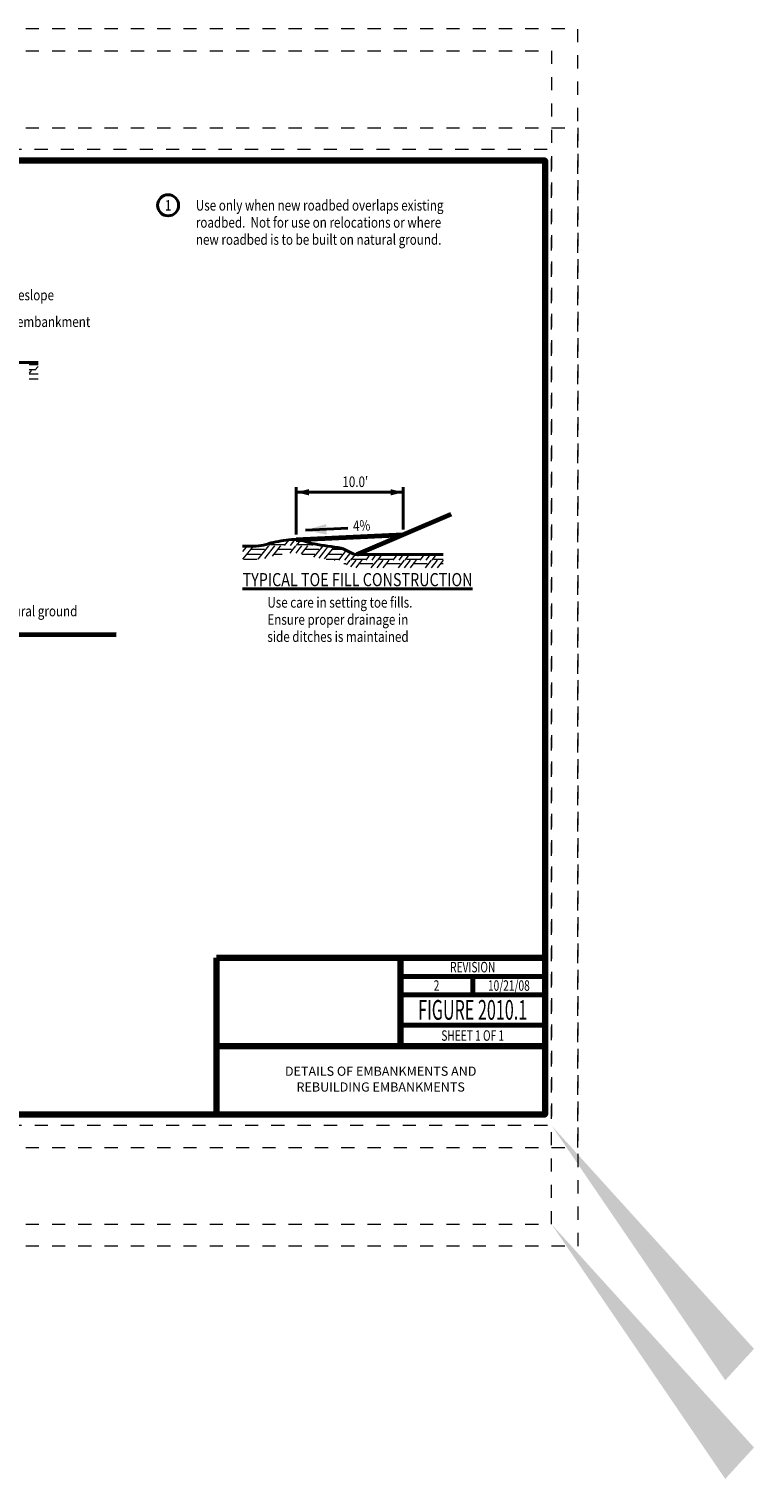
# Model space of a CAD drawing. Units: feet. Extents: x -4.4 to 12.1, y -2.8 to 11.2.
# Drawn here: x 6.6 to 12.1, y -2.8 to 8.2 of the extents above; entities that cross this region are included whole.
import ezdxf
from ezdxf.enums import TextEntityAlignment as Align

# ---------------------------------------------------------------- set-up
doc = ezdxf.new("R2010")
doc.units = ezdxf.units.FT
doc.header["$MEASUREMENT"] = 0
doc.linetypes.add('DGN Style 1', pattern=[0.081834, 0.000136162, -0.081697])
doc.linetypes.add('DGN Style 2', pattern=[0.136162, 0.081697, -0.054465])
for name, color, linetype, lineweight in [('C_DTAL', 7, 'Continuous', 30), ('C_DTAL_PATT', 252, 'Continuous', 30), ('C_DTAL_TEXT', 7, 'Continuous', 30), ('C_TBLK', 7, 'Continuous', 0), ('C_TBLK_PROJ_TEXT', 1, 'Continuous', 0)]:
    doc.layers.add(name, color=color, linetype=linetype, lineweight=lineweight)
doc.layers.add('C_PLOT_SHAP', color=5, linetype='Continuous', lineweight=70, plot=False)
doc.styles.add('Style-ROAD_DESIGN_GENERAL', font='ROAD_DESIGN_GENERAL.shx')
doc.styles.add('Style-SWISS_722_BOLD-V7', font='SWISS_722_BOLD-V7.shx')
doc.styles.add('Style-WORKING', font='WORKING.shx')

msp = doc.modelspace()

# ---------------------------------------------------------------- linework, layer by layer
at = {"layer": 'C_DTAL', "color": 7, "linetype": 'Continuous', "lineweight": 70}
for p, q in [((9.786, 4.563), (9.068, 4.255)), ((9.421, 4.406), (8.608, 4.367)), ((6.464, 3.646), (7.237, 3.647))]:
    msp.add_line(p, q, dxfattribs=at)
at = {"layer": 'C_DTAL', "color": 7, "linetype": 'Continuous', "lineweight": 40, "flags": 128}
msp.add_lwpolyline([(6.444, 5.716), (6.644, 5.716)], dxfattribs=at)
at = {"layer": 'C_DTAL', "color": 7, "linetype": 'Continuous', "lineweight": 40}
msp.add_open_spline([(8.2, 4.32), (8.234, 4.32), (8.268, 4.32), (8.303, 4.32), (8.354, 4.32), (8.403, 4.344), (8.453, 4.352), (8.505, 4.361), (8.558, 4.373), (8.61, 4.369), (8.655, 4.364), (8.699, 4.345), (8.744, 4.336), (8.812, 4.323), (8.881, 4.317), (8.949, 4.304), (8.992, 4.295), (9.029, 4.255), (9.073, 4.255), (9.123, 4.255), (9.173, 4.255), (9.224, 4.255), (9.391, 4.255), (9.558, 4.255), (9.725, 4.255)], degree=3, knots=[0, 0, 0, 0, 0.066245, 0.066245, 0.066245, 0.166188, 0.166188, 0.166188, 0.267871, 0.267871, 0.267871, 0.35757, 0.35757, 0.35757, 0.4917, 0.4917, 0.4917, 0.57786, 0.57786, 0.57786, 0.675576, 0.675576, 0.675576, 1, 1, 1, 1], dxfattribs=at)
at = {"layer": 'C_DTAL_PATT', "color": 7, "linetype": 'Continuous', "lineweight": 13}
for p, q in [((6.575, 5.701), (6.644, 5.701)), ((6.575, 5.663), (6.62, 5.663)), ((6.591, 5.655), (6.575, 5.635)), ((6.575, 5.63), (6.644, 5.63)), ((6.644, 5.686), (6.62, 5.656)), ((6.575, 5.592), (6.644, 5.592)), ((8.233, 4.32), (8.215, 4.297)), ((8.265, 4.302), (8.261, 4.297)), ((8.279, 4.32), (8.265, 4.302)), ((8.359, 4.328), (8.356, 4.324)), ((8.396, 4.323), (8.376, 4.297)), ((8.418, 4.344), (8.402, 4.324)), ((8.416, 4.331), (8.471, 4.331)), ((8.442, 4.323), (8.421, 4.297)), ((8.471, 4.302), (8.467, 4.297)), ((8.471, 4.331), (8.517, 4.331)), ((8.488, 4.323), (8.471, 4.302)), ((8.551, 4.368), (8.517, 4.324)), ((8.598, 4.37), (8.562, 4.324)), ((8.602, 4.323), (8.582, 4.297)), ((8.64, 4.364), (8.608, 4.324)), ((8.622, 4.331), (8.677, 4.331)), ((8.648, 4.323), (8.628, 4.297)), ((8.677, 4.302), (8.674, 4.297)), ((8.678, 4.331), (8.723, 4.331)), ((8.694, 4.323), (8.678, 4.302)), ((8.734, 4.338), (8.723, 4.324)), ((8.774, 4.331), (8.769, 4.324)), ((8.809, 4.323), (8.789, 4.297)), ((8.815, 4.325), (8.815, 4.324)), ((8.852, 4.32), (8.834, 4.297)), ((8.884, 4.302), (8.88, 4.297)), ((8.893, 4.314), (8.884, 4.302)), ((8.261, 4.297), (8.2, 4.221)), ((8.215, 4.297), (8.2, 4.279)), ((8.209, 4.221), (8.265, 4.221)), ((8.236, 4.259), (8.265, 4.259)), ((8.265, 4.297), (8.366, 4.297)), ((8.265, 4.297), (8.366, 4.297)), ((8.265, 4.259), (8.337, 4.259)), ((8.265, 4.221), (8.311, 4.221)), ((8.376, 4.297), (8.315, 4.22)), ((8.421, 4.297), (8.365, 4.226)), ((8.467, 4.297), (8.424, 4.243)), ((8.442, 4.259), (8.471, 4.259)), ((8.471, 4.297), (8.572, 4.297)), ((8.471, 4.297), (8.572, 4.297)), ((8.471, 4.259), (8.501, 4.259)), ((8.582, 4.297), (8.558, 4.267)), ((8.628, 4.297), (8.604, 4.267)), ((8.674, 4.297), (8.644, 4.26)), ((8.649, 4.259), (8.677, 4.259)), ((8.678, 4.297), (8.779, 4.297)), ((8.678, 4.297), (8.779, 4.297)), ((8.678, 4.259), (8.75, 4.259)), ((8.789, 4.297), (8.74, 4.235)), ((8.834, 4.297), (8.78, 4.229)), ((8.88, 4.297), (8.821, 4.223)), ((8.835, 4.221), (8.884, 4.221)), ((8.855, 4.259), (8.884, 4.259)), ((8.884, 4.297), (8.971, 4.297)), ((8.884, 4.297), (8.971, 4.297)), ((8.884, 4.259), (8.956, 4.259)), ((8.884, 4.221), (8.93, 4.221)), ((8.9, 4.214), (8.899, 4.211)), ((8.988, 4.289), (8.929, 4.214)), ((8.97, 4.188), (8.985, 4.188)), ((9.02, 4.271), (8.975, 4.214)), ((9.015, 4.214), (8.987, 4.178)), ((9.061, 4.214), (9.02, 4.162)), ((9.055, 4.257), (9.021, 4.214)), ((9.035, 4.221), (9.09, 4.221)), ((9.09, 4.193), (9.061, 4.155)), ((9.09, 4.221), (9.136, 4.221)), ((9.107, 4.214), (9.09, 4.193)), ((9.09, 4.188), (9.191, 4.188)), ((9.168, 4.255), (9.136, 4.214)), ((9.222, 4.214), (9.176, 4.155)), ((9.214, 4.255), (9.182, 4.214)), ((9.267, 4.214), (9.221, 4.155)), ((9.26, 4.255), (9.227, 4.214)), ((9.241, 4.221), (9.297, 4.221)), ((9.297, 4.193), (9.267, 4.155)), ((9.297, 4.221), (9.343, 4.221)), ((9.313, 4.214), (9.297, 4.193)), ((9.297, 4.188), (9.398, 4.188)), ((9.375, 4.255), (9.342, 4.214)), ((9.428, 4.214), (9.382, 4.155)), ((9.42, 4.255), (9.388, 4.214)), ((9.474, 4.214), (9.428, 4.155)), ((9.466, 4.255), (9.434, 4.214)), ((9.448, 4.221), (9.503, 4.221)), ((9.503, 4.193), (9.474, 4.155)), ((9.503, 4.221), (9.549, 4.221)), ((9.52, 4.214), (9.503, 4.193)), ((9.503, 4.188), (9.604, 4.188)), ((9.581, 4.255), (9.549, 4.214)), ((9.634, 4.214), (9.589, 4.155)), ((9.627, 4.255), (9.594, 4.214)), ((9.68, 4.214), (9.634, 4.155)), ((9.672, 4.255), (9.64, 4.214)), ((9.654, 4.221), (9.709, 4.221)), ((9.709, 4.193), (9.68, 4.155)), ((9.71, 4.221), (9.725, 4.221)), ((9.725, 4.212), (9.71, 4.193)), ((9.71, 4.188), (9.725, 4.188))]:
    msp.add_line(p, q, dxfattribs=at)
at = {"layer": 'C_DTAL_TEXT', "color": 7, "linetype": 'Continuous', "lineweight": 40}
for p, q in [((8.608, 4.407), (8.608, 4.769)), ((9.421, 4.446), (9.421, 4.769)), ((8.608, 4.729), (9.421, 4.729)), ((8.677, 4.44), (8.999, 4.455))]:
    msp.add_line(p, q, dxfattribs=at)
msp.add_circle((7.633, 6.91), 0.08, dxfattribs=at)
for points in [[(8.704, 4.705), (8.608, 4.729), (8.704, 4.753)], [(8.839, 4.407), (8.677, 4.44), (8.835, 4.487)]]:
    msp.add_solid(points, dxfattribs=at)
at = {"layer": 'C_DTAL_TEXT', "color": 7, "linetype": 'Continuous', "lineweight": 40, "extrusion": (0, 0, -1)}
msp.add_solid([(-9.325, 4.753), (-9.421, 4.729), (-9.325, 4.705)], dxfattribs=at)
at = {"layer": 'C_PLOT_SHAP', "color": 5, "linetype": 'DGN Style 1', "lineweight": 13, "flags": 128}
msp.add_lwpolyline([(-0.25, -0.25), (10.75, -0.25), (10.75, 8.25), (-0.25, 8.25)], close=True, dxfattribs=at)
at = {"layer": 'C_PLOT_SHAP', "color": 7, "linetype": 'DGN Style 2', "lineweight": 0, "flags": 128}
msp.add_lwpolyline([(-0.05, 8.084), (10.55, 8.084), (10.55, -0.084), (-0.05, -0.084)], close=True, dxfattribs=at)
at = {"layer": 'C_PLOT_SHAP', "color": 2, "linetype": 'DGN Style 1', "lineweight": 13, "flags": 128}
msp.add_lwpolyline([(-0.25, 7.5), (10.75, 7.5), (10.75, -1), (-0.25, -1)], close=True, dxfattribs=at)
at = {"layer": 'C_PLOT_SHAP', "color": 1, "linetype": 'DGN Style 2', "lineweight": 0, "flags": 128}
msp.add_lwpolyline([(-0.05, -0.834), (10.55, -0.834), (10.55, 7.333), (-0.05, 7.333)], close=True, dxfattribs=at)
at = {"layer": 'C_PLOT_SHAP', "color": 7, "linetype": 'Continuous', "lineweight": 40, "extrusion": (0, 0, -1)}
msp.add_solid([(-10.55, -0.084), (-11.871, -2.02), (-12.09, -1.781)], dxfattribs=at)
at = {"layer": 'C_PLOT_SHAP', "color": 1, "linetype": 'Continuous', "lineweight": 40, "extrusion": (0, 0, -1)}
msp.add_solid([(-10.55, -0.834), (-11.871, -2.77), (-12.09, -2.531)], dxfattribs=at)
at = {"layer": 'C_TBLK', "color": 7, "linetype": 'Continuous', "lineweight": 140}
for p, q in [((10.5, 1.19), (8, 1.19)), ((8, 1.19), (8, 0)), ((9.4, 1.19), (9.4, 0.52)), ((10.5, 0.52), (8, 0.52))]:
    msp.add_line(p, q, dxfattribs=at)
at = {"layer": 'C_TBLK', "color": 7, "linetype": 'Continuous', "lineweight": 70}
for p, q in [((10.5, 1.05), (9.4, 1.05)), ((9.95, 1.05), (9.95, 0.91)), ((9.4, 0.91), (10.5, 0.91)), ((9.4, 0.68), (10.5, 0.68))]:
    msp.add_line(p, q, dxfattribs=at)
at = {"layer": 'C_TBLK', "color": 7, "linetype": 'Continuous', "lineweight": 158, "flags": 128}
msp.add_lwpolyline([(0, 7.25), (10.5, 7.25), (10.5, 0), (0, 0)], close=True, dxfattribs=at)
msp.add_lwpolyline([(0, 7.25), (10.5, 7.25), (10.5, 0), (0, 0)], close=True, dxfattribs=at)

# ---------------------------------------------------------------- texts
at = {"layer": 'C_DTAL_TEXT', "color": 7, "linetype": 'Continuous', "lineweight": 40, "style": 'Style-WORKING', "width": 0.8125}
msp.add_text('1', height=0.08, dxfattribs=at).set_placement((7.633, 6.95), align=Align.TOP_CENTER)
for s, p in [('Normal foreslope', (6.405, 6.188)), ('Old embankment', (6.679, 5.985))]:
    msp.add_text(s, height=0.08, dxfattribs=at).set_placement(p, align=Align.CENTER)
msp.add_text("10.0'", height=0.08, dxfattribs=at).set_placement((9.057, 4.809), align=Align.MIDDLE_CENTER)
msp.add_text('4%', height=0.08, rotation=2.7548, dxfattribs=at).set_placement((9.107, 4.436), align=Align.CENTER)
msp.add_text('Natural ground', height=0.08, dxfattribs=at).set_placement((6.311, 3.826), align=Align.MIDDLE_LEFT)
at = {"layer": 'C_DTAL_TEXT', "color": 7, "linetype": 'Continuous', "lineweight": 40, "style": 'Style-WORKING'}
for s, insert, char_height, attachment_point, line_spacing_factor in [('\\W0.812500x;Use only when new roadbed overlaps existing\\Proadbed.  Not for use on relocations or where\\Pnew roadbed is to be built on natural ground.', (7.844, 6.95), 0.08, 1, 0.975), ('\\W0.800000x;\\LTYPICAL TOE FILL CONSTRUCTION', (9.074, 4.115), 0.1, 2, 1.08), ('\\W0.812500x;Use care in setting toe fills.  \\PEnsure proper drainage in\\Pside ditches is maintained', (8.388, 3.932), 0.08, 1, 0.975)]:
    msp.add_mtext(s, dxfattribs=dict(at, insert=insert, char_height=char_height, attachment_point=attachment_point, line_spacing_factor=line_spacing_factor))
at = {"layer": 'C_TBLK_PROJ_TEXT', "color": 7, "linetype": 'Continuous', "lineweight": 40, "style": 'Style-WORKING', "width": 0.708324}
for s, p in [('REVISION', (9.95, 1.12)), ('2', (9.675, 0.98)), ('SHEET 1 OF 1', (9.95, 0.6))]:
    msp.add_text(s, height=0.08, dxfattribs=at).set_placement(p, align=Align.MIDDLE_CENTER)
at = {"layer": 'C_TBLK_PROJ_TEXT', "color": 7, "linetype": 'Continuous', "lineweight": 40, "insert": (10.225, 0.98), "char_height": 0.08, "attachment_point": 5, "line_spacing_factor": 0.975001, "style": 'Style-WORKING'}
msp.add_mtext('\\W0.708324x;10/21/08', dxfattribs=at)
at = {"layer": 'C_TBLK_PROJ_TEXT', "color": 7, "linetype": 'Continuous', "lineweight": 80, "insert": (9.95, 0.795), "char_height": 0.15, "attachment_point": 5, "line_spacing_factor": 0.8, "style": 'Style-SWISS_722_BOLD-V7'}
msp.add_mtext('\\W0.600000x;FIGURE 2010.1', dxfattribs=at)
at = {"layer": 'C_TBLK_PROJ_TEXT', "color": 7, "linetype": 'Continuous', "lineweight": 106, "insert": (9.25, 0.26), "char_height": 0.07, "attachment_point": 5, "line_spacing_factor": 1.028571, "style": 'Style-ROAD_DESIGN_GENERAL'}
msp.add_mtext('DETAILS OF EMBANKMENTS AND\\PREBUILDING EMBANKMENTS', dxfattribs=at)

doc.saveas('drawing.dxf')
